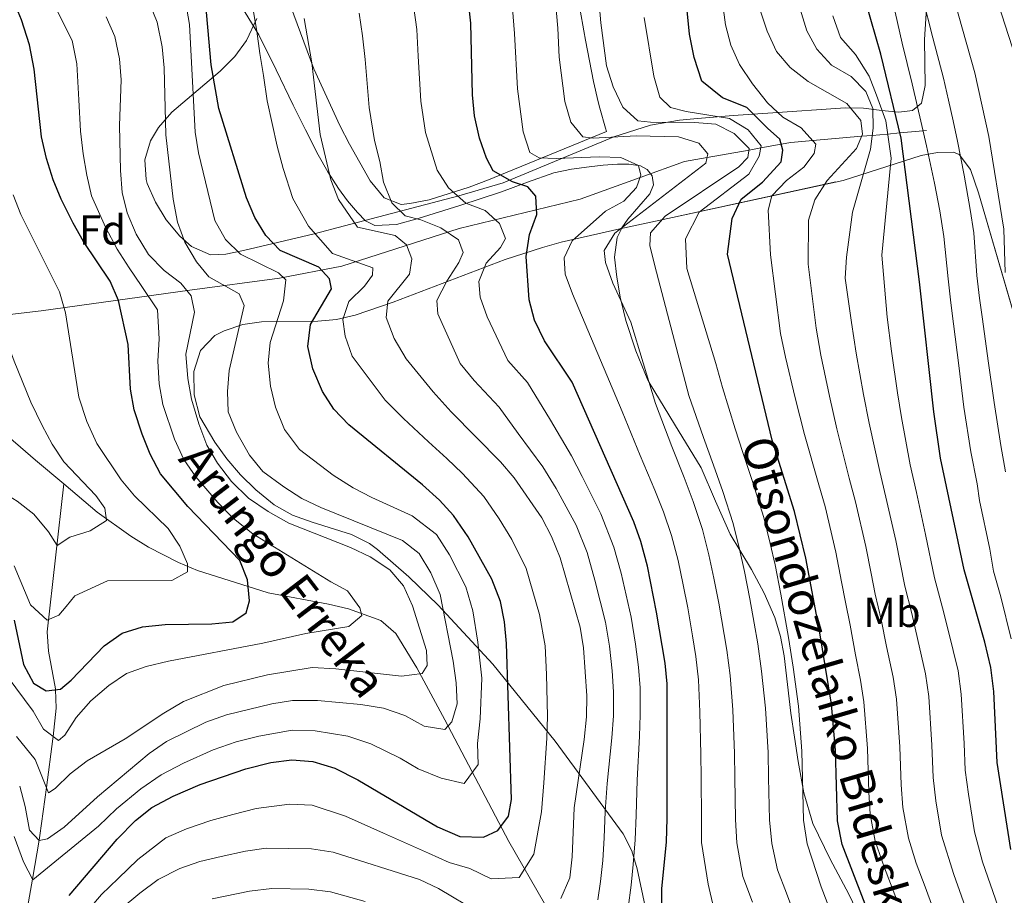
# Model space of a CAD drawing. Units: metres. Extents: x 620180 to 627032, y 785226 to 789976.
# Drawn here: x 623034 to 623268, y 789395 to 789604 of the extents above; entities that cross this region are included whole.
import ezdxf
from ezdxf.enums import TextEntityAlignment as Align

# ---------------------------------------------------------------- set-up
doc = ezdxf.new("R2010")
doc.units = ezdxf.units.M
doc.header["$MEASUREMENT"] = 0
doc.linetypes.add('DGN Style 3', pattern=[55.705356, 39.78954, -15.915816])
for name, color, linetype, lineweight in [('Nivel 11', 7, 'Continuous', 0), ('Nivel 21', 7, 'Continuous', 0), ('Nivel 35', 7, 'Continuous', 0), ('Nivel 36', 7, 'Continuous', 0), ('Nivel 37', 7, 'Continuous', 0), ('Nivel 4', 7, 'Continuous', 0), ('Nivel 43', 7, 'Continuous', 0), ('Nivel 44', 7, 'Continuous', 0), ('Nivel 5', 7, 'Continuous', 0), ('Nivel 54', 7, 'Continuous', 0), ('Nivel 57', 7, 'Continuous', 0)]:
    doc.layers.add(name, color=color, linetype=linetype, lineweight=lineweight)
doc.styles.add('Style-a4010302_h', font='a4010302_h.shx')
doc.styles.add('Style-s7210004_h', font='s7210004_h.shx')
doc.styles.add('Style-s7210005_h', font='s7210005_h.shx')
doc.styles.add('Style-times', font='times.shx', dxfattribs={"bigfont": 'timesbig.shx'})
doc.styles.add('Style-timesi', font='timesi.shx', dxfattribs={"bigfont": 'timesibig.shx'})
doc.linetypes.add('5Zonar', pattern='A,-7.5,[73,dgnlstyle-md2_5e.shx,S=0.11968,R=180,X=0,Y=0],-7.5', length=15)

msp = doc.modelspace()

# ---------------------------------------------------------------- linework, layer by layer
at = {"layer": 'Nivel 11', "color": 142, "linetype": 'DGN Style 3', "lineweight": 20}
for points in [[(623249.599, 789577.08, 455.548), (623248.77, 789577.007, 455), (623243.237, 789576.516, 450), (623240.342, 789576.259, 445), (623236.665, 789575.933, 440), (623234.115, 789575.707, 435), (623222.502, 789574.677, 430), (623217.288, 789574.215, 426.705), (623215, 789573.808, 425), (623210.116, 789572.94, 420), (623207.326, 789572.444, 415), (623197.324, 789570.665, 410), (623191.963, 789569.712, 407.965), (623181.378, 789565.882, 405), (623167.074, 789560.706, 403.723)], [(623167.074, 789560.706, 403.723), (623138.256, 789553.747, 391.402), (623110.311, 789544.742, 378.211), (623095.465, 789541.876, 369.995), (623074.069, 789539.011, 360.441), (623038.702, 789534.099, 343.22), (623013.813, 789531.233, 332.789), (623003.481, 789532.165, 330)], [(623044.057, 789492.848, 338.14), (623037.336, 789498.496, 336.46), (623026.055, 789508.292, 334.213), (623015.183, 789518.395, 332.42), (623008.469, 789525.634, 330.96), (623003.481, 789532.165, 330)], [(623044.057, 789492.848, 338.14), (623040.146, 789457.634, 344.704), (623040.471, 789452.96, 346.332), (623042.121, 789443.975, 349.946), (623042.124, 789443.838, 350), (623042.235, 789439.436, 351.904), (623041.547, 789432.621, 355), (623041.491, 789432.07, 355.231), (623039.943, 789420.511, 360), (623038.404, 789409.017, 364.458), (623038.211, 789407.906, 365), (623036.606, 789398.648, 370), (623035.195, 789390.511, 374.534)], [(623158.614, 789392.82, 383.679), (623150.134, 789407.634, 376.956), (623134.84, 789436.651, 365.739), (623128.217, 789449.01, 360.249), (623123.186, 789457.232, 356.793), (623119.615, 789460.308, 355.456), (623111.867, 789463.075, 353.54), (623107.114, 789464.228, 352.343), (623092.777, 789466.891, 348.858), (623075.93, 789472.22, 345.425), (623071.38, 789474.089, 344.485), (623064.248, 789477.753, 342.967), (623060.026, 789480.399, 342.026), (623052.067, 789486.117, 340.144), (623044.057, 789492.848, 338.14)]]:
    msp.add_polyline3d(points, dxfattribs=at)
at = {"layer": 'Nivel 21', "color": 7, "linetype": 'Continuous', "lineweight": 20}
msp.add_polyline3d([(623216.186, 789796.45, 455.16), (623215.975, 789795.698, 455.172), (623215.629, 789792.278, 455.294), (623215.775, 789787.328, 455.659), (623216.281, 789782.363, 456.164), (623217.954, 789773.899, 456.921), (623224.198, 789750.844, 458.141), (623231.208, 789722.085, 459.971), (623242.677, 789681.888, 462.661), (623253.663, 789645.865, 464.932), (623267.561, 789604.692, 466.991), (623274.041, 789584.478, 468.402)], dxfattribs=at)
at = {"layer": 'Nivel 21', "color": 7, "linetype": 'DGN Style 3', "lineweight": 0}
for points in [[(623111.669, 789560.343, 384.414), (623109.52, 789563.29, 383.574), (623106.988, 789567.251, 382.836), (623104.671, 789571.324, 382.214), (623101.69, 789577.229, 381.227), (623098.738, 789583.146, 380.637), (623094.668, 789591.519, 379.823), (623090.555, 789599.877, 378.53), (623087.324, 789605.224, 377.77), (623083.629, 789610.284, 376.439), (623079.95, 789615.067, 376.058), (623076.209, 789619.794, 375.64), (623071.825, 789624.579, 375.191), (623067.893, 789629.668, 375.208), (623062.833, 789638.84, 375.787), (623057.395, 789649.934, 375.7)], [(623181.09, 789558.968, 403.748), (623183.709, 789561.987, 404.017), (623184.578, 789564.107, 402.837), (623184.269, 789566.313, 402.605), (623183.079, 789567.784, 403.014), (623181.428, 789568.672, 403.489), (623178.689, 789569.102, 404.174), (623175.951, 789569.079, 404.426), (623172.585, 789568.811, 404.508), (623169.22, 789568.448, 404.485), (623165.003, 789567.899, 404.172), (623160.849, 789567.025, 403.542), (623154.561, 789564.815, 401.829), (623148.335, 789562.48, 399.642), (623138.424, 789559.254, 394.079), (623128.474, 789556.15, 390.175), (623123.34, 789554.692, 387.835), (623118.2, 789554.438, 386.181), (623115.961, 789555.598, 385.679), (623114.074, 789557.535, 385.26), (623111.669, 789560.343, 384.414)], [(623213.481, 789460.996, 415.598), (623210.926, 789466.837, 415.388), (623207.936, 789472.444, 415.178), (623205.359, 789476.643, 415.015), (623205.119, 789477.043, 415), (623202.826, 789480.854, 414.746), (623199.33, 789488.766, 413.78), (623195.93, 789496.719, 412.475), (623189.54, 789507.087, 410.736), (623183.525, 789517.053, 410), (623183.222, 789517.555, 410), (623180.326, 789524.559, 410), (623178.009, 789531.802, 410), (623176.87, 789536.439, 410), (623176.74, 789536.969, 410.006), (623175.79, 789542.169, 410.425), (623175.275, 789546.875, 410.869), (623175.879, 789551.563, 410.708), (623177.006, 789553.842, 410.032), (623177.054, 789553.91, 410), (623178.473, 789555.926, 408.262), (623181.09, 789558.968, 403.748)], [(623236.357, 789383.104, 421.799), (623233.912, 789389.165, 422.377), (623231.057, 789395.065, 422.756), (623226.644, 789403.407, 422.237), (623222.49, 789411.915, 420.362), (623220.372, 789419.22, 419.043), (623219.048, 789426.702, 418.161), (623218.153, 789432.458, 417.463), (623217.318, 789438.22, 417.248), (623216.493, 789445.056, 416.885), (623215.677, 789451.897, 416.721), (623214.834, 789456.496, 416.445), (623213.481, 789460.996, 415.598)]]:
    msp.add_polyline3d(points, dxfattribs=at)
at = {"layer": 'Nivel 35', "color": 92, "linetype": '5Zonar', "lineweight": 0, "ltscale": 0.5}
for points in [[(623090.089, 789603.77, 384.396), (623087.599, 789598.571, 384.03), (623084.794, 789594.711, 383.425), (623081.308, 789591.253, 382.573), (623069.808, 789581.486, 379.049), (623066.642, 789577.828, 377.726), (623064.755, 789574.662, 376.71), (623063.38, 789570.086, 374.857), (623063.671, 789565.379, 372.91), (623063.969, 789564.475, 372.644), (623065.918, 789560.045, 371.886), (623068.457, 789555.808, 371.906), (623071.759, 789551.872, 372.625), (623074.48, 789549.461, 373.457), (623079.062, 789547.482, 375.083), (623082.657, 789547.613, 376.71), (623086.909, 789548.515, 379.089), (623103.723, 789552.475, 389.406), (623110.977, 789554.359, 392.976), (623138.152, 789561.544, 403.542), (623148.768, 789564.654, 407.788), (623175.133, 789575.583, 418.725), (623183.85, 789578.36, 422.478), (623190.738, 789579.563, 425.508), (623195.051, 789579.952, 427.586), (623203.517, 789580.633, 432.494), (623211.829, 789581.227, 438.115), (623230.33, 789582.498, 451.534), (623234.623, 789582.388, 455.058), (623238.973, 789581.848, 459.343), (623242.986, 789581.474, 463.644), (623246.27, 789581.858, 467.214), (623248.432, 789583.596, 469.307), (623249.307, 789587.846, 469.814), (623249.147, 789598.809, 469.419), (623250.226, 789616.182, 469.622)], [(623275.149, 789517.092, 475.483), (623261.965, 789562.262, 472.416), (623260.069, 789567.766, 472.051), (623257.38, 789571.398, 470.992), (623255.993, 789571.897, 470.24), (623252.213, 789571.87, 467.871), (623248.327, 789571.172, 465.169), (623229.707, 789565.197, 451.534), (623189.114, 789556.384, 424.155), (623176.524, 789553.656, 416.336), (623162.544, 789550.494, 408.58), (623158.111, 789549.242, 406.536), (623149.229, 789546.313, 403.02), (623122.51, 789536.171, 394.103), (623113.495, 789533.062, 390.536), (623109.043, 789532.053, 388.493), (623104.584, 789531.676, 386.293), (623091.192, 789531.504, 379.394), (623086.731, 789530.821, 377.212), (623082.276, 789529.352, 375.196), (623080.048, 789528.233, 374.27), (623076.631, 789524.669, 372.648), (623075.088, 789519.642, 371.297), (623075.136, 789514.064, 370.131), (623076.494, 789508.849, 369.061), (623080.031, 789502.779, 367.528), (623082.943, 789498.805, 366.565), (623086.213, 789494.985, 365.799), (623089.835, 789491.407, 365.341), (623094.186, 789487.879, 365.324), (623098.562, 789485.412, 365.779), (623103.219, 789483.727, 366.581), (623112.587, 789480.827, 368.924), (623116.902, 789478.672, 370.316), (623118.833, 789477.254, 371.017), (623126.26, 789470.708, 373.938), (623133.287, 789463.947, 376.93), (623146.313, 789449.882, 383.114), (623161.117, 789431.562, 391.182), (623177.323, 789409.437, 401.109), (623179.43, 789405.429, 403.036), (623180.686, 789401.071, 405.288), (623182.562, 789392.122, 410.187)]]:
    msp.add_polyline3d(points, dxfattribs=at)
at = {"layer": 'Nivel 36', "color": 92, "linetype": 'Continuous', "lineweight": 0}
msp.add_polyline3d([(623167.1, 789605.795, 411.821), (623167.968, 789600.883, 412.116), (623168.388, 789598.604, 412.232), (623169.305, 789593.681, 412.337), (623170.282, 789588.764, 412.158), (623171.408, 789583.911, 411.652), (623171.807, 789582.412, 411.419), (623173.115, 789577.653, 410.616), (623173.341, 789576.835, 410.478), (623149.665, 789567.144, 399.092), (623145.267, 789565.355, 397.293), (623140.618, 789563.555, 395.868), (623131.109, 789560.552, 393.563), (623126.518, 789559.665, 392.394), (623124.417, 789559.451, 391.773), (623120.423, 789561.023, 390.342), (623117.067, 789565.076, 388.894), (623112.133, 789573.844, 386.835), (623109.869, 789578.298, 386.409), (623103.637, 789591.811, 385.752), (623096.498, 789611.149, 383.29)], dxfattribs=at)
at = {"layer": 'Nivel 4', "color": 30, "linetype": 'Continuous', "lineweight": 30, "flags": 128}
for points, elevation in [([(623186.517, 789385.704), (623186.582, 789396.316), (623187.653, 789407.509), (623187.854, 789413.082), (623187.779, 789445.182), (623187.33, 789450.162), (623185.315, 789462.268), (623183.1, 789473.246), (623181.547, 789479.107), (623179.875, 789483.821), (623165.198, 789517.143), (623158.62, 789526.955), (623156.214, 789531.923), (623154.931, 789536.757), (623154.232, 789547.055), (623154.986, 789552.313), (623156.734, 789557.048), (623156.526, 789561.411), (623154.618, 789563.66), (623150.987, 789564.888), (623146.342, 789567.512), (623144.744, 789570.533), (623143.121, 789575.261), (623141.895, 789580.613), (623141.452, 789585.603), (623141.065, 789602.66), (623138.764, 789623.432)], 400), ([(623239.262, 789381.604), (623229.514, 789406.932), (623228.402, 789412.585), (623227.911, 789429.388), (623226.933, 789440.347), (623224.098, 789457.8), (623220.863, 789475.196), (623218.183, 789486.316), (623212.853, 789503.301), (623202.23, 789547.579), (623203.281, 789556.114), (623205.459, 789560.73), (623210.557, 789564.79), (623215.012, 789569.666), (623215.366, 789572.373), (623214.682, 789575.056), (623211.716, 789577.687), (623206.831, 789582.558), (623200.965, 789584.915), (623196.111, 789588.843), (623194.236, 789594.478), (623193.127, 789600.022), (623191.574, 789616.107)], 425), ([(623045.364, 789394.746), (623056.808, 789408.166), (623061.183, 789412.633), (623065.091, 789415.753), (623070.137, 789418.402), (623076.602, 789421.173), (623087.436, 789424.913), (623093.406, 789426.469), (623098.413, 789427.129), (623103.39, 789426.705), (623108.653, 789425.095), (623114.136, 789422.355), (623133.125, 789411.097), (623138.465, 789408.823), (623144.038, 789408.622), (623147.496, 789410.23), (623150.038, 789413.672), (623150.713, 789417.618), (623149.538, 789454.825), (623149.094, 789459.947), (623148.075, 789464.839), (623146.051, 789470.143), (623140.399, 789480.271), (623136.942, 789485.329), (623133.552, 789489.006), (623129.514, 789492.61), (623111.993, 789506.926), (623108.413, 789510.667), (623105.733, 789514.884), (623103.391, 789520.27), (623102.178, 789525.593), (623102.822, 789530.848), (623107.869, 789539.371), (623107.378, 789541.762), (623104.804, 789544.542), (623095.651, 789548.483), (623092.196, 789552.097), (623089.59, 789556.39), (623087.626, 789561.029), (623081.014, 789582.325), (623079.212, 789592.712), (623077.638, 789610.747)], 375), ([(623032.232, 789460.392), (623034.497, 789449.78), (623036.872, 789445.395), (623039.88, 789443.569), (623043.255, 789443.974), (623045.827, 789446.107), (623053.722, 789454.257), (623058.02, 789457.303), (623062.801, 789458.776), (623068.197, 789459.383), (623079.37, 789459.536), (623084.343, 789460.02), (623087.5, 789462.123), (623088.309, 789464.981), (623087.875, 789469.962), (623085.984, 789474.641), (623073.602, 789487.466), (623067.152, 789495.251), (623064.631, 789499.919), (623062.734, 789504.681), (623060.848, 789510.542), (623059.989, 789515.469), (623059.402, 789526.123), (623057.09, 789536.553), (623055.118, 789541.15), (623048.798, 789550.667), (623046.332, 789555.016), (623043.437, 789560.7), (623041.587, 789565.345), (623039.94, 789570.447), (623038.732, 789575.552), (623037.053, 789591.74), (623035.912, 789597.548), (623034.004, 789603.48), (623031.632, 789609.238)], 350), ([(623269.722, 789405.693), (623266.448, 789426.425), (623265.635, 789443.354), (623264.89, 789449.094), (623263.507, 789455.099), (623258.596, 789472.372), (623252.967, 789498.995), (623251.328, 789510.046), (623247.97, 789541.028), (623243.53, 789575.297), (623238.716, 789595.323), (623235.113, 789607.695)], 450)]:
    msp.add_lwpolyline(points, dxfattribs=dict(at, elevation=elevation))
at = {"layer": 'Nivel 5', "color": 30, "linetype": 'Continuous', "lineweight": 0, "flags": 128}
for points, elevation in [([(623268.355, 789543.247), (623268.004, 789553.553), (623264.444, 789575.637), (623261.149, 789590.848), (623253.313, 789618.513), (623250.533, 789633.266), (623249.316, 789645.391), (623249.339, 789657.262), (623253.199, 789665.776), (623252.991, 789671.025), (623249.719, 789691.95), (623244.105, 789720.83), (623243.656, 789726.17), (623242.108, 789731.813)], 465), ([(623242.48, 789393.887), (623239.606, 789401.353), (623237.399, 789407.671), (623236.198, 789414.169), (623235.893, 789419.35), (623235.57, 789429.794), (623234.673, 789440.948), (623233.882, 789446.044), (623232.691, 789452.155), (623231.432, 789459.183), (623230.265, 789464.646), (623229.327, 789469.557), (623227.995, 789476.587), (623225.438, 789487.44), (623223.941, 789492.667), (623220.548, 789504.65), (623218.345, 789513.364), (623216.035, 789523.074), (623214.795, 789528.723), (623212.409, 789547.496), (623211.903, 789558.11), (623212.768, 789561.542), (623216.22, 789565.142), (623220.35, 789568.348), (623222.842, 789571.625), (623223.227, 789573.873), (623219.755, 789577.724), (623215.383, 789580.3), (623211.702, 789583.71), (623208.13, 789588.209), (623205.069, 789592.811), (623203.019, 789597.433), (623201.726, 789602.263), (623199.489, 789619.028)], 430), ([(623092.497, 789584.181), (623091.649, 789590.218), (623090.764, 789595.414), (623090.073, 789600.742), (623088.043, 789612.405)], 380), ([(623259.794, 789389.469), (623256.101, 789399.79), (623253.17, 789409.151), (623251.79, 789417.339), (623251.17, 789422.887), (623250.889, 789430.606), (623250.154, 789442.151), (623249.386, 789447.569), (623247.415, 789456.031), (623246.102, 789461.95), (623244.43, 789468.509), (623242.261, 789479.371), (623239.948, 789489.689), (623238.454, 789495.831), (623235.938, 789507.348), (623234.567, 789514.19), (623232.873, 789524.016), (623231.768, 789531.311), (623230.244, 789541.921), (623230.578, 789546.912), (623231.972, 789557.644), (623236.275, 789572.663), (623236.867, 789577.628), (623236.815, 789582.321), (623235.159, 789586.428), (623231.618, 789589.955), (623226.972, 789592.671), (623223.453, 789596.469), (623221.052, 789600.852), (623217.982, 789610.991)], 440), ([(623030.55, 789447.01), (623036.744, 789438.688), (623039.234, 789434.369), (623042.8, 789431.674), (623044.299, 789432.964), (623046.988, 789437.183), (623050.555, 789441.157), (623054.839, 789444.833), (623058.978, 789447.657), (623063.682, 789449.354), (623068.987, 789450.625), (623091.461, 789454.893), (623101.726, 789457.201), (623111.951, 789458.908), (623115.114, 789461.491), (623114.58, 789463.335), (623111.649, 789467.393), (623107.67, 789469.511), (623089.137, 789480.958), (623084.541, 789484.65), (623080.767, 789488.422), (623075.535, 789494.54), (623072.659, 789498.675), (623070.426, 789503.552), (623067.685, 789511.808), (623066.79, 789516.727), (623066.45, 789522.13), (623066.801, 789527.409), (623066.386, 789534.349), (623062.542, 789540.132), (623059.679, 789544.329), (623056.821, 789548.834), (623054.003, 789554.08), (623050.707, 789561.52), (623049.573, 789566.463), (623048.705, 789571.513), (623048.05, 789576.918), (623047.628, 789584.389), (623047.194, 789592.949), (623046.087, 789598.536), (623043.671, 789603.255), (623041.196, 789608.288)], 355), ([(623032.29, 789408.788), (623034.502, 789402.818), (623036.676, 789398.509), (623041.976, 789402.781), (623052.331, 789411.281), (623056.63, 789415.44), (623062.423, 789420.203), (623067.295, 789423.488), (623072.579, 789426.302), (623079.64, 789429.436), (623085.154, 789431.349), (623090.566, 789432.725), (623098.479, 789434.182), (623103.95, 789433.965), (623111.751, 789432.704), (623117.205, 789430.877), (623124.181, 789427.474), (623128.482, 789424.924), (623133.994, 789422.702), (623139.451, 789421.464), (623142.788, 789425.962), (623142.63, 789430.96), (623143.295, 789436.887), (623143.67, 789446.526), (623142.698, 789455.156), (623141.487, 789462.617), (623139.881, 789468.318), (623135.975, 789475.96), (623132.829, 789480.804), (623127.095, 789485.278), (623117.441, 789489.644), (623113.002, 789491.945), (623108.261, 789494.962), (623100.23, 789501.022), (623096.655, 789505.822), (623094.513, 789511.178), (623093.307, 789516.173), (623092.747, 789521.62), (623093.208, 789526.594), (623096.393, 789536.498), (623096.937, 789541.484), (623095.26, 789543.132), (623086.149, 789547.62), (623082.598, 789551.137), (623080.098, 789555.635), (623076.156, 789571.741), (623075.337, 789576.673), (623074.027, 789602.341), (623073.041, 789607.866)], 370), ([(623201.921, 789378.603), (623197.625, 789397.495), (623196.025, 789407.393), (623195.963, 789412.982), (623195.885, 789422.98), (623195.836, 789428.342), (623195.622, 789438.534), (623195.289, 789446.189), (623194.683, 789451.689), (623193.843, 789456.618), (623192.705, 789463.34), (623191.633, 789468.774), (623190.418, 789474.608), (623188.874, 789480.548), (623186.937, 789486.228), (623184.857, 789491.377), (623181.371, 789499.663), (623177.093, 789510.117), (623165.243, 789538.168), (623163.556, 789542.875), (623163.249, 789546.744), (623165.178, 789550.773), (623173.128, 789557.875), (623177.518, 789560.28), (623180.501, 789563.515), (623181.582, 789566.433), (623180.982, 789568.767), (623176.79, 789570.691), (623171.654, 789570.847), (623161.346, 789570.394), (623157.357, 789570.576), (623155.088, 789571.89), (623153.503, 789576.767), (623152.179, 789587.001), (623151.442, 789600.196), (623150.838, 789608.161)], 405), ([(623208.145, 789393.199), (623205.813, 789399.316), (623204.397, 789407.278), (623204.073, 789412.883), (623203.941, 789422.88), (623203.855, 789428.603), (623203.45, 789438.987), (623202.799, 789447.196), (623202.037, 789453.217), (623200.096, 789464.413), (623198.94, 789470.379), (623197.736, 789475.97), (623196.201, 789481.99), (623194, 789488.635), (623191.856, 789494.358), (623188.914, 789501.779), (623185.051, 789512.032), (623179.158, 789531.423), (623174.909, 789540.739), (623173.105, 789545.666), (623172.822, 789548.499), (623175.349, 789552.596), (623197.025, 789569.304), (623197.519, 789571.554), (623195.388, 789574.071), (623190.549, 789575.599), (623180.443, 789575.86), (623170.193, 789575.245), (623167.729, 789575.571), (623164.864, 789579.109), (623163.442, 789584.044), (623162.055, 789594.604), (623161.735, 789601.476), (623161.162, 789608.693)], 410), ([(623218.664, 789388.903), (623216.244, 789395.278), (623214.089, 789400.878), (623212.769, 789407.162), (623212.182, 789412.783), (623211.997, 789422.78), (623211.873, 789428.865), (623211.277, 789439.44), (623210.309, 789448.203), (623209.39, 789454.744), (623208.513, 789459.666), (623207.487, 789465.485), (623206.248, 789471.985), (623205.054, 789477.332), (623203.528, 789483.432), (623201.062, 789491.042), (623198.855, 789497.339), (623196.457, 789503.894), (623193.009, 789513.947), (623184.848, 789544.811), (623183.718, 789549.682), (623183.867, 789552.688), (623187.325, 789556.698), (623204.909, 789568.454), (623207.044, 789570.631), (623207.377, 789572.768), (623203.801, 789576.399), (623199.438, 789578.593), (623194.351, 789579.023), (623183.867, 789579.112), (623180.802, 789579.424), (623177.234, 789582.673), (623174.936, 789587.542), (623173.375, 789592.48), (623172.028, 789602.755), (623171.486, 789609.226)], 415), ([(623268.457, 789495.737), (623267.303, 789502.033), (623265.721, 789512.302), (623264.325, 789522.201), (623262.929, 789532.101), (623262.215, 789537.159), (623261.56, 789542.507), (623260.856, 789552.678), (623260.004, 789558.232), (623258.561, 789566.436), (623257.017, 789574.531), (623255.929, 789579.411), (623254.842, 789584.292), (623253.676, 789589.539), (623251.095, 789599.202), (623248.627, 789608.924)], 460), ([(623015.669, 789500.929), (623023.598, 789494.492), (623032.981, 789488.712), (623036.914, 789485.622), (623040.463, 789481.403), (623042.521, 789478.145), (623045.484, 789480.185), (623050.329, 789481.644), (623054.266, 789484.174), (623053.872, 789487.113), (623051.73, 789490.067), (623044.067, 789498.136), (623041.291, 789502.294), (623038.893, 789506.799), (623036.209, 789512.37), (623032.226, 789522.099), (623024.826, 789542.356), (623023.531, 789547.185), (623021.309, 789562.752), (623020.306, 789590.553), (623018.342, 789598.891), (623014.998, 789606.27)], 340), ([(623033.567, 789420.775), (623034.87, 789415.948), (623035.879, 789410.346), (623038.228, 789407.888), (623040.185, 789408.26), (623044.162, 789411.026), (623052.077, 789418.248), (623064.453, 789428.575), (623068.556, 789431.432), (623077.952, 789436.069), (623082.872, 789437.786), (623093.61, 789440.431), (623098.545, 789441.236), (623104.511, 789441.225), (623114.85, 789440.314), (623120.275, 789439.4), (623125.337, 789437.659), (623129.926, 789435.143), (623134.864, 789434.307), (623136.509, 789436.166), (623137.776, 789440.453), (623137.574, 789445.449), (623136.816, 789450.581), (623133.711, 789466.493), (623131.552, 789471.649), (623128.717, 789476.279), (623124.758, 789479.341), (623105.32, 789487.211), (623100.826, 789489.404), (623096.538, 789492.166), (623091.529, 789495.851), (623088.342, 789499.701), (623085.202, 789505.206), (623083.236, 789510.02), (623083.071, 789514.875), (623083.48, 789519.857), (623087.081, 789535.385), (623085.872, 789538.142), (623078.627, 789542.235), (623075.706, 789545.826), (623072.924, 789550.513), (623071.206, 789555.21), (623070.159, 789560.739), (623068.416, 789576.085), (623067.994, 789592.056), (623067.494, 789597.03), (623066.326, 789602.937), (623064.453, 789607.571)], 365), ([(623180.675, 789422.253), (623181.207, 789432.711), (623181.395, 789437.832), (623181.423, 789444.233), (623181.004, 789449.215), (623180.304, 789454.647), (623179.239, 789461.074), (623176.841, 789471.596), (623175.141, 789477.819), (623172.006, 789485.707), (623167.59, 789494.653), (623164.994, 789499.523), (623160.056, 789508.08), (623154.556, 789517.065), (623149.895, 789522.28), (623144.929, 789532.649), (623143.291, 789537.376), (623142.934, 789541.08), (623144.689, 789545.488), (623148.098, 789549.223), (623149.305, 789551.38), (623147.915, 789554.897), (623144.458, 789558.039), (623139.888, 789559.737), (623135.697, 789563.461), (623132.993, 789567.66), (623130.224, 789576.605), (623129.156, 789584.092), (623128.53, 789594.795), (623128.148, 789601.145), (623127.466, 789606.35)], 395), ([(623211.625, 789600.799), (623209.763, 789606.503)], 435), ([(623269.781, 789455.908), (623267.306, 789465.95), (623265.565, 789472.074), (623264.679, 789477.279), (623262.22, 789488.911), (623261.664, 789492.861), (623260.135, 789500.514), (623258.524, 789511.174), (623257.287, 789521.094), (623256.05, 789531.015), (623255.424, 789536.029), (623254.765, 789541.767), (623253.709, 789551.803), (623252.8, 789557.976), (623251.506, 789564.511), (623249.59, 789573.426), (623248.474, 789578.3), (623246.203, 789588.231), (623243.767, 789597.936), (623241.556, 789607.758)], 455), ([(623032.785, 789432.671), (623037.269, 789427.168), (623040.463, 789419.217), (623042.023, 789420.235), (623045.603, 789423.725), (623049.672, 789426.861), (623058.698, 789432.084), (623067.874, 789438.184), (623072.561, 789440.966), (623082.185, 789444.787), (623092.615, 789447.373), (623103.279, 789449.071), (623108.864, 789448.762), (623124.506, 789447.007), (623129.463, 789447.635), (623130.616, 789449.603), (623130.481, 789453.149), (623127.126, 789463.827), (623124.998, 789468.583), (623121.76, 789472.394), (623117.079, 789475.44), (623112.364, 789477.725), (623097.726, 789483.526), (623092.728, 789486.293), (623088.108, 789489.472), (623084.033, 789493.419), (623080.658, 789497.764), (623078.167, 789502.099), (623076.221, 789507.186), (623074.523, 789513.075), (623073.591, 789517.986), (623073.187, 789523.799), (623075.253, 789533.783), (623074.454, 789537.695), (623071.983, 789540.696), (623067.994, 789543.711), (623064.24, 789547.508), (623061.291, 789552.354), (623059.208, 789557.493), (623057.978, 789562.34), (623057.56, 789567.581), (623057.369, 789578.284), (623057.777, 789589.18), (623057.336, 789594.158), (623056.262, 789599.524), (623054.199, 789604.196)], 360), ([(623125.745, 789549.862), (623123.019, 789552.092), (623114.021, 789554.071), (623109.503, 789560.684), (623107.656, 789565.33), (623105.15, 789576.107), (623103.14, 789593.186), (623101.37, 789603.792)], 385), ([(623135.368, 789541.173), (623138.216, 789545.605), (623139.198, 789548.03), (623138.146, 789551.063), (623133.933, 789553.861), (623129.14, 789555.772), (623125.405, 789556.778), (623122.224, 789559.818), (623120.255, 789564.741), (623119.378, 789569.689), (623118.063, 789574.737), (623116.86, 789582.582), (623115.835, 789593.99), (623115.232, 789599.631), (623114.418, 789605.071)], 390), ([(623227.394, 789389.374), (623224.52, 789396.84), (623221.141, 789407.047), (623220.292, 789412.684), (623220.053, 789422.68), (623219.892, 789429.126), (623219.105, 789439.893), (623217.819, 789449.21), (623216.744, 789456.272), (623214.878, 789466.558), (623213.555, 789473.59), (623212.372, 789478.694), (623210.855, 789484.874), (623208.125, 789493.449), (623205.854, 789500.32), (623204, 789506.01), (623200.967, 789515.862), (623199.413, 789521.595), (623192.485, 789544.22), (623192.181, 789551.295), (623195.443, 789557.601), (623207.302, 789566.66), (623209.769, 789570.975), (623210.205, 789573.441), (623207.115, 789577.247), (623202.632, 789579.929), (623192.33, 789581.606), (623188.65, 789582.614), (623186.084, 789585.012), (623184.604, 789590.056), (623182.321, 789604.035)], 420), ([(623266.638, 789392.091), (623262.911, 789402.741), (623261.056, 789409.891), (623259.586, 789418.924), (623258.809, 789424.656), (623258.548, 789431.012), (623257.894, 789442.752), (623257.138, 789448.331), (623254.777, 789457.969), (623253.437, 789463.333), (623251.513, 789470.44), (623249.394, 789480.763), (623247.203, 789490.814), (623245.71, 789497.413), (623243.633, 789508.697), (623242.678, 789514.603), (623241.292, 789524.487), (623240.255, 789532.605), (623238.976, 789547.377), (623241.149, 789570.468), (623239.909, 789579.366), (623237.693, 789585.543), (623235.929, 789590.07), (623232.699, 789595.186), (623229.13, 789599.235), (623227.322, 789604.455)], 445), ([(623252.95, 789386.847), (623249.29, 789396.838), (623247.135, 789402.438), (623245.285, 789408.411), (623243.994, 789415.754), (623243.532, 789421.119), (623243.229, 789430.2), (623242.413, 789441.549), (623241.634, 789446.806), (623240.053, 789454.093), (623238.767, 789460.566), (623237.348, 789466.577), (623236.385, 789471.483), (623235.128, 789477.979), (623232.693, 789488.565), (623231.197, 789494.249), (623228.243, 789505.999), (623226.456, 789513.777), (623224.454, 789523.545), (623223.282, 789530.017), (623221.388, 789545.247), (623221.52, 789555.756), (623222.968, 789560.548), (623225.921, 789565.147), (623232.898, 789572.84), (623234.349, 789576.257), (623233.948, 789579.469), (623230.634, 789583.543), (623221.441, 789588.799), (623217.102, 789592.128), (623213.865, 789595.936), (623211.625, 789600.799)], 435), ([(623046.987, 789387.916), (623053.049, 789394.97), (623057.036, 789398.844), (623061.689, 789403.355), (623068.42, 789408.491), (623073.313, 789410.612), (623079.071, 789412.606), (623084.353, 789414.078), (623089.882, 789415.485), (623097.87, 789416.544), (623103.221, 789416.276), (623111.192, 789413.702), (623120.259, 789409.643), (623130.966, 789404.819), (623135.891, 789402.603), (623140.828, 789401.229), (623145.924, 789398.694), (623152.523, 789399.008), (623156.053, 789404.602), (623157.844, 789414.661), (623158.46, 789421.606), (623159.124, 789432.291), (623159.339, 789437.472), (623159.06, 789447.463), (623158.716, 789454.289), (623157.4, 789461.719), (623154.19, 789472.694), (623150.783, 789479.627), (623147.757, 789484.567), (623144.15, 789489.825), (623139.078, 789495.348), (623135.303, 789498.929), (623131, 789502.909), (623125.004, 789508.446), (623120.622, 789512.832), (623112.795, 789523.329), (623111.108, 789528.036), (623110.525, 789532.063), (623112.012, 789536.3), (623115.695, 789539.987), (623117.601, 789542.597), (623117.67, 789544.345), (623108.093, 789547.785), (623102.376, 789554.316), (623098.623, 789560.86), (623096.333, 789568.002), (623094.905, 789573.343), (623092.497, 789584.181)], 380), ([(623032.255, 789473.331), (623036.18, 789464.03), (623040.124, 789460.343), (623042.898, 789461.547), (623044.615, 789463.662), (623046.737, 789466.201), (623054.502, 789469.743), (623069.84, 789469.873), (623073.561, 789471.924), (623073.517, 789473.833), (623071.729, 789478.051), (623068.938, 789482.201), (623060.921, 789489.979), (623057.708, 789493.81), (623051.981, 789502.489), (623049.546, 789507.695), (623047.664, 789513.535), (623044.454, 789533.64), (623043.046, 789538.632), (623033.82, 789557.085), (623032.026, 789561.763)], 345), ([(623162.485, 789394.013), (623164.611, 789398.975), (623165.155, 789403.946), (623165.651, 789415.65), (623168.009, 789431.972), (623168.597, 789437.336), (623168.711, 789442.336), (623167.895, 789453.753), (623167.087, 789458.687), (623162.329, 789475.245), (623160.302, 789480.331), (623157.952, 789484.745), (623151.358, 789494.322), (623148.118, 789498.132), (623136.36, 789510.046), (623132.112, 789514.793), (623125.654, 789522.672), (623122.814, 789527.521), (623120.899, 789532.5), (623121.247, 789536.384), (623126.451, 789542.835), (623126.968, 789546.505), (623125.745, 789549.862)], 385), ([(623171.299, 789393.683), (623171.934, 789398.088), (623172.456, 789403.061), (623172.795, 789408.463), (623173.052, 789414.794), (623173.52, 789421.425), (623174.608, 789432.341), (623174.996, 789437.584), (623175.067, 789443.284), (623174.679, 789448.269), (623174.099, 789454.2), (623173.163, 789459.88), (623170.583, 789469.947), (623168.735, 789476.532), (623166.154, 789483.019), (623161.353, 789491.758), (623158.176, 789496.922), (623152.33, 789504.885), (623147.824, 789511.157), (623141.837, 789517.519), (623138.502, 789521.588), (623133.197, 789533.426), (623132.961, 789536.587), (623135.368, 789541.173)], 390), ([(623178.526, 789391.806), (623179.258, 789397.202), (623179.757, 789402.177), (623180.224, 789407.986), (623180.453, 789413.938), (623180.675, 789422.253)], 395), ([(623057.491, 789391.39), (623062.221, 789395.334), (623066.57, 789398.545), (623071.75, 789401.229), (623076.489, 789402.822), (623081.541, 789404.039), (623087.379, 789405.352), (623092.328, 789406.058), (623103.052, 789405.847), (623108.249, 789405.05), (623128.807, 789398.542), (623133.317, 789396.384), (623142.962, 789390.675)], 385), ([(623079.424, 789393.926), (623088.343, 789395.767), (623093.615, 789396.421), (623102.43, 789396.229), (623107.638, 789395.644), (623115.909, 789393.341)], 390)]:
    msp.add_lwpolyline(points, dxfattribs=dict(at, elevation=elevation))
at = {"layer": 'Nivel 54', "color": 9, "linetype": 'Continuous', "lineweight": 0}
msp.add_polyline3d([(623268.579, 789848.459, 451.838), (623258.928, 789843.665, 452.466), (623248.388, 789838.429, 453.151), (623239.948, 789833.062, 453.465), (623234.494, 789828.504, 454.068), (623231.24, 789824.729, 454.278), (623226.557, 789818.267, 454.075), (623221.576, 789810.209, 455.091), (623219.332, 789805.797, 455.219), (623217.346, 789800.579, 455.091), (623216.186, 789796.45, 455.16), (623215.975, 789795.698, 455.172), (623215.629, 789792.278, 455.294), (623215.775, 789787.328, 455.659), (623216.281, 789782.363, 456.164), (623217.954, 789773.899, 456.921), (623224.198, 789750.844, 458.141), (623231.208, 789722.085, 459.971), (623242.677, 789681.888, 462.661), (623253.663, 789645.865, 464.932), (623267.561, 789604.692, 466.991), (623274.041, 789584.478, 468.402)], dxfattribs=at)
at = {"layer": 'Nivel 57', "color": 92, "linetype": 'DGN Style 3', "lineweight": 0}
for points in [[(623250.226, 789616.182, 469.622), (623249.147, 789598.809, 469.419), (623249.307, 789587.846, 469.814), (623248.432, 789583.596, 469.307), (623246.27, 789581.858, 467.214), (623242.986, 789581.474, 463.644), (623238.973, 789581.848, 459.343), (623234.623, 789582.388, 455.058), (623230.33, 789582.498, 451.534), (623211.829, 789581.227, 438.115), (623203.517, 789580.633, 432.494), (623195.051, 789579.952, 427.586), (623190.738, 789579.563, 425.508), (623183.85, 789578.36, 422.478), (623175.133, 789575.583, 418.725), (623148.768, 789564.654, 407.788), (623138.152, 789561.544, 403.542), (623110.977, 789554.359, 392.976), (623103.723, 789552.475, 389.406), (623086.909, 789548.515, 379.089), (623082.657, 789547.613, 376.71), (623079.062, 789547.482, 375.083), (623074.48, 789549.461, 373.457), (623071.759, 789551.872, 372.625), (623068.457, 789555.808, 371.906), (623065.918, 789560.045, 371.886), (623063.969, 789564.475, 372.644), (623063.671, 789565.379, 372.91), (623063.38, 789570.086, 374.857), (623064.755, 789574.662, 376.71), (623066.642, 789577.828, 377.726), (623069.808, 789581.486, 379.049), (623081.308, 789591.253, 382.573), (623084.794, 789594.711, 383.425), (623087.599, 789598.571, 384.03), (623090.089, 789603.77, 384.396)], [(623182.562, 789392.122, 410.187), (623180.686, 789401.071, 405.288), (623179.43, 789405.429, 403.036), (623177.323, 789409.437, 401.109), (623161.117, 789431.562, 391.182), (623146.313, 789449.882, 383.114), (623133.287, 789463.947, 376.93), (623126.26, 789470.708, 373.938), (623118.833, 789477.254, 371.017), (623116.902, 789478.672, 370.316), (623112.587, 789480.827, 368.924), (623103.219, 789483.727, 366.581), (623098.562, 789485.412, 365.779), (623094.186, 789487.879, 365.324), (623089.835, 789491.407, 365.341), (623086.213, 789494.985, 365.799), (623082.943, 789498.805, 366.565), (623080.031, 789502.779, 367.528), (623076.494, 789508.849, 369.061), (623075.136, 789514.064, 370.131), (623075.088, 789519.642, 371.297), (623076.631, 789524.669, 372.648), (623080.048, 789528.233, 374.27), (623082.276, 789529.352, 375.196), (623086.731, 789530.821, 377.212), (623091.192, 789531.504, 379.394), (623104.584, 789531.676, 386.293), (623109.043, 789532.053, 388.493), (623113.495, 789533.062, 390.536), (623122.51, 789536.171, 394.103), (623149.229, 789546.313, 403.02), (623158.111, 789549.242, 406.536), (623162.544, 789550.494, 408.58), (623176.524, 789553.656, 416.336), (623189.114, 789556.384, 424.155), (623229.707, 789565.197, 451.534), (623248.327, 789571.172, 465.169), (623252.213, 789571.87, 467.871), (623255.993, 789571.897, 470.24), (623257.38, 789571.398, 470.992), (623260.069, 789567.766, 472.051), (623261.965, 789562.262, 472.416), (623275.149, 789517.092, 475.483)]]:
    msp.add_polyline3d(points, dxfattribs=at)

# ---------------------------------------------------------------- texts
at = {"layer": 'Nivel 37', "color": 92, "linetype": 'Continuous', "lineweight": 0}
for s, style, p in [('Fd', 'Style-a4010302_h', (623053.307, 789553.391, 354.415)), ('Mb', 'Style-s7210005_h', (623241.365, 789462.252, 436.089))]:
    msp.add_text(s, height=7, dxfattribs=dict(at, style=style)).set_placement(p, align=Align.MIDDLE_CENTER)
at = {"layer": 'Nivel 43', "color": 4, "linetype": 'Continuous', "lineweight": 0, "style": 'Style-timesi'}
msp.add_text('Arungo Erreka', height=7.99999, rotation=307.411, dxfattribs=at).set_placement((623071.124, 789498.681, 353.959))
at = {"layer": 'Nivel 44', "color": 1, "linetype": 'Continuous', "lineweight": 0, "style": 'Style-times'}
msp.add_text('N-121B PAMPLONA-FRANCIA POR BAZT%%193N', height=10, rotation=285.81773, dxfattribs=at).set_placement((623303.194, 789528.104, 479.467), align=Align.MIDDLE_CENTER)
at = {"layer": 'Nivel 44', "color": 7, "linetype": 'Continuous', "lineweight": 0, "style": 'Style-s7210004_h'}
msp.add_text('Otsondozelaiko Bideska', height=8, rotation=286.38, dxfattribs=at).set_placement((623226.502, 789444.932, 425.389), align=Align.MIDDLE_CENTER)

doc.saveas('drawing.dxf')
